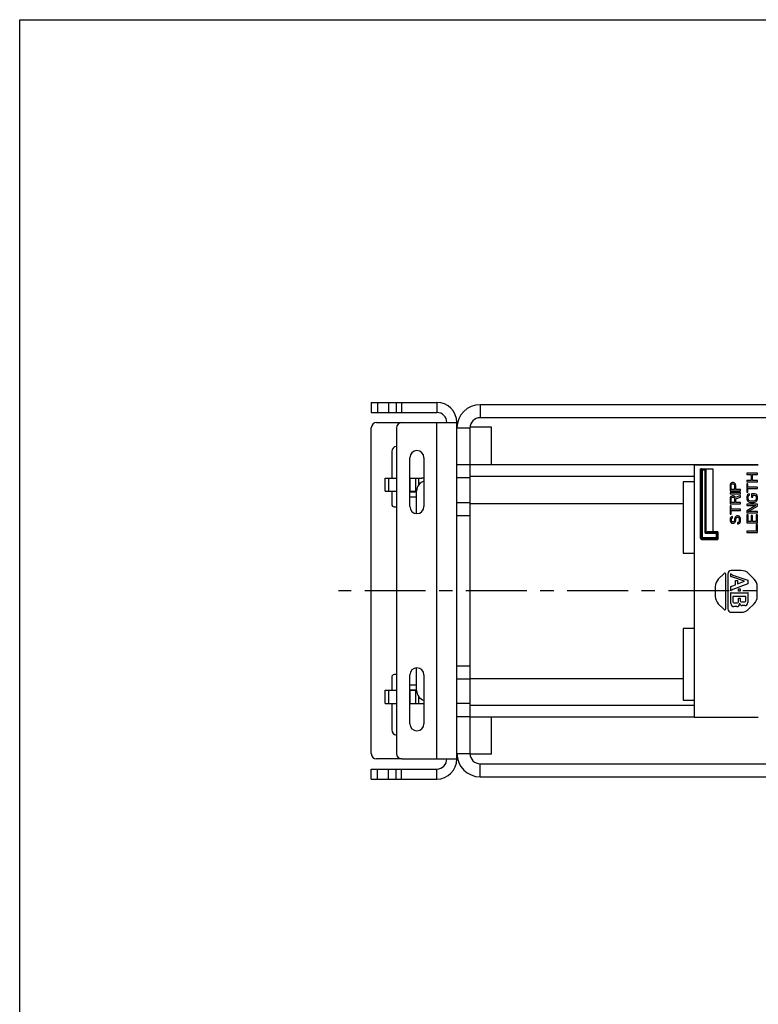
# Model space of a CAD drawing. Units: inches. Extents: x 0 to 22, y 0 to 17.
# Drawn here: x 0 to 5.5, y 9.7 to 17 of the extents above; entities that cross this region are included whole.
import ezdxf

# ---------------------------------------------------------------- set-up
doc = ezdxf.new("R2010")
doc.units = ezdxf.units.IN
doc.header["$LTSCALE"] = 1.21
doc.header["$MEASUREMENT"] = 0
doc.linetypes.add('CENTER', pattern=[0.6, 0.375, -0.075, 0.075, -0.075])
doc.layers.get('0').update_dxf_attribs({"linetype": 'CONTINUOUS'})
doc.layers.add('DEF_DATUMS', color=7, linetype='CONTINUOUS')

msp = doc.modelspace()

# ---------------------------------------------------------------- linework, layer by layer
at = {"color": 7, "linetype": 'Continuous'}
for p, q in [((0, 0), (0, 17)), ((0, 17), (22, 17)), ((2.6182, 14.1487), (2.6182, 14.0737)), ((2.6182, 14.1487), (3.1057, 14.1487)), ((2.6633, 14.1487), (2.6633, 14.0737)), ((2.7452, 14.1487), (2.7452, 14.0737)), ((2.7452, 14.1487), (2.7452, 14.0737)), ((2.8039, 14.1487), (2.8039, 14.0737)), ((2.8439, 14.1487), (2.8439, 14.0737)), ((3.1057, 14.1487), (3.1057, 14.0737)), ((3.4282, 14.1318), (3.4282, 14.0343)), ((6.6351, 14.1318), (3.4282, 14.1318)), ((2.8057, 13.9587), (2.8057, 11.5324)), ((2.8457, 13.9987), (3.2557, 13.9987)), ((3.1057, 11.4924), (3.1057, 13.9987)), ((3.2557, 11.4924), (3.2557, 13.9987)), ((3.2557, 13.9593), (3.3532, 13.9593)), ((3.5145, 13.9643), (3.354, 13.9643)), ((3.5145, 13.6831), (3.5145, 13.9643)), ((2.9057, 13.3731), (2.9057, 13.7368)), ((3.0107, 13.7368), (3.0107, 13.3731)), ((3.3532, 13.6838), (3.2557, 13.6838)), ((5.5002, 13.6831), (3.3532, 13.6831)), ((5.0233, 13.6806), (5.0233, 11.8006)), ((5.5002, 13.6806), (5.0233, 13.6806)), ((5.0676, 13.6531), (5.0676, 13.142)), ((5.0782, 13.6545), (5.0751, 13.6533)), ((5.0751, 13.6533), (5.0751, 13.142)), ((5.0782, 13.6545), (5.1125, 13.6545)), ((5.0782, 13.6545), (5.0782, 13.6545)), ((5.0783, 13.1433), (5.0783, 13.6545)), ((5.0783, 13.6545), (5.0857, 13.647)), ((5.0857, 13.1358), (5.0857, 13.647)), ((5.0857, 13.647), (5.105, 13.647)), ((5.1124, 13.6545), (5.105, 13.647)), ((5.105, 13.1753), (5.105, 13.647)), ((5.1124, 13.1828), (5.1124, 13.6545)), ((5.1124, 13.6545), (5.1125, 13.6545)), ((5.1125, 13.6545), (5.1126, 13.6545)), ((5.162, 13.6531), (5.162, 13.1843)), ((2.7207, 13.4874), (2.7207, 13.5849)), ((2.7207, 13.5849), (2.8057, 13.5849)), ((2.7493, 13.4874), (2.7493, 13.5849)), ((2.9057, 13.5849), (2.9957, 13.5849)), ((2.907, 13.4874), (2.907, 13.5849)), ((2.9468, 13.5849), (2.9468, 13.4874)), ((2.9708, 13.5849), (2.9708, 13.5333)), ((3.3532, 13.5863), (3.2557, 13.5863)), ((5.0233, 13.5956), (3.3532, 13.5956)), ((5.4145, 13.6219), (5.4145, 13.612)), ((5.4932, 13.6219), (5.4145, 13.6219)), ((5.4145, 13.612), (5.4463, 13.612)), ((5.4463, 13.612), (5.4463, 13.5661)), ((5.4564, 13.5661), (5.4564, 13.612)), ((5.4564, 13.612), (5.4932, 13.612)), ((5.4932, 13.612), (5.4932, 13.6219)), ((4.9395, 13.5568), (4.9395, 13.0243)), ((5.0233, 13.5568), (4.9395, 13.5568)), ((5.2912, 13.5384), (5.2895, 13.5302)), ((5.2895, 13.5302), (5.2895, 13.4908)), ((5.2962, 13.5449), (5.2912, 13.5384)), ((5.3029, 13.5499), (5.2962, 13.5449)), ((5.2979, 13.5318), (5.2995, 13.5367)), ((5.2979, 13.5006), (5.2979, 13.5318)), ((5.323, 13.5006), (5.2979, 13.5006)), ((5.2995, 13.5367), (5.3029, 13.54)), ((5.3079, 13.5515), (5.3029, 13.5499)), ((5.3029, 13.54), (5.3079, 13.5416)), ((5.3146, 13.5515), (5.3079, 13.5515)), ((5.3079, 13.5416), (5.3129, 13.5416)), ((5.3129, 13.5416), (5.318, 13.54)), ((5.3196, 13.5499), (5.3146, 13.5515)), ((5.318, 13.54), (5.3213, 13.5367)), ((5.3263, 13.5449), (5.3196, 13.5499)), ((5.3213, 13.5367), (5.323, 13.5318)), ((5.323, 13.5318), (5.323, 13.5006)), ((5.3314, 13.5384), (5.3263, 13.5449)), ((5.333, 13.5302), (5.3314, 13.5384)), ((5.333, 13.5006), (5.333, 13.5302)), ((5.3682, 13.5006), (5.333, 13.5006)), ((5.3682, 13.4908), (5.3682, 13.5006)), ((5.4145, 13.5661), (5.4145, 13.5563)), ((5.4463, 13.5661), (5.4145, 13.5661)), ((5.4145, 13.5563), (5.4932, 13.5563)), ((5.4145, 13.5431), (5.4145, 13.4808)), ((5.4229, 13.5431), (5.4145, 13.5431)), ((5.4229, 13.5169), (5.4229, 13.5431)), ((5.4932, 13.5169), (5.4229, 13.5169)), ((5.4229, 13.4808), (5.4229, 13.507)), ((5.4229, 13.507), (5.4932, 13.507)), ((5.4932, 13.5661), (5.4564, 13.5661)), ((5.4932, 13.5563), (5.4932, 13.5661)), ((5.4932, 13.507), (5.4932, 13.5169)), ((2.9461, 13.4874), (2.9461, 13.4831)), ((2.9557, 13.3209), (2.9557, 13.4893)), ((5.2895, 13.4908), (5.3682, 13.4908)), ((5.2895, 13.4777), (5.2895, 13.4678)), ((5.3682, 13.4777), (5.2895, 13.4777)), ((5.2895, 13.4678), (5.3682, 13.4678)), ((5.2912, 13.4399), (5.2895, 13.4317)), ((5.2895, 13.4317), (5.2895, 13.3924)), ((5.2962, 13.4465), (5.2912, 13.4399)), ((5.3029, 13.4514), (5.2962, 13.4465)), ((5.2979, 13.4334), (5.2995, 13.4383)), ((5.2979, 13.4022), (5.2979, 13.4334)), ((5.2995, 13.4383), (5.3029, 13.4416)), ((5.3079, 13.4531), (5.3029, 13.4514)), ((5.3029, 13.4416), (5.3079, 13.4432)), ((5.3146, 13.4531), (5.3079, 13.4531)), ((5.3079, 13.4432), (5.3129, 13.4432)), ((5.3129, 13.4432), (5.318, 13.4416)), ((5.3196, 13.4514), (5.3146, 13.4531)), ((5.318, 13.4416), (5.3213, 13.4383)), ((5.3263, 13.4465), (5.3196, 13.4514)), ((5.3213, 13.4383), (5.323, 13.4334)), ((5.323, 13.4334), (5.323, 13.4022)), ((5.3297, 13.4399), (5.3263, 13.4465)), ((5.3682, 13.4547), (5.3297, 13.4399)), ((5.333, 13.4301), (5.3682, 13.4432)), ((5.333, 13.4022), (5.333, 13.4301)), ((5.3682, 13.4678), (5.3682, 13.4777)), ((5.3682, 13.4432), (5.3682, 13.4547)), ((5.4145, 13.4808), (5.4229, 13.4808)), ((5.4162, 13.4529), (5.4145, 13.4447)), ((5.4145, 13.4447), (5.4145, 13.4299)), ((5.4145, 13.4299), (5.4162, 13.4217)), ((5.4195, 13.4595), (5.4162, 13.4529)), ((5.4262, 13.466), (5.4195, 13.4595)), ((5.4245, 13.4447), (5.4262, 13.4513)), ((5.4245, 13.4299), (5.4245, 13.4447)), ((5.4262, 13.4234), (5.4245, 13.4299)), ((5.4346, 13.4677), (5.4262, 13.466)), ((5.4262, 13.4513), (5.4296, 13.4562)), ((5.4296, 13.4562), (5.4346, 13.4578)), ((5.4346, 13.4578), (5.4346, 13.4677)), ((5.4497, 13.4677), (5.4497, 13.4431)), ((5.4748, 13.4677), (5.4497, 13.4677)), ((5.4497, 13.4431), (5.4597, 13.4431)), ((5.4597, 13.4431), (5.4597, 13.4578)), ((5.4597, 13.4578), (5.4731, 13.4578)), ((5.4731, 13.4578), (5.4782, 13.4562)), ((5.4815, 13.466), (5.4748, 13.4677)), ((5.4782, 13.4562), (5.4815, 13.4513)), ((5.4882, 13.4595), (5.4815, 13.466)), ((5.4815, 13.4513), (5.4832, 13.4447)), ((5.4832, 13.4299), (5.4815, 13.4234)), ((5.4832, 13.4447), (5.4832, 13.4299)), ((5.4916, 13.4529), (5.4882, 13.4595)), ((5.4932, 13.4447), (5.4916, 13.4529)), ((5.4916, 13.4217), (5.4932, 13.4299)), ((5.4932, 13.4299), (5.4932, 13.4447)), ((3.2557, 13.403), (3.3532, 13.403)), ((3.3532, 13.3952), (4.9395, 13.3952)), ((5.2895, 13.3924), (5.3682, 13.3924)), ((5.2895, 13.3792), (5.2895, 13.3169)), ((5.2979, 13.3792), (5.2895, 13.3792)), ((5.323, 13.4022), (5.2979, 13.4022)), ((5.2979, 13.353), (5.2979, 13.3792)), ((5.3682, 13.353), (5.2979, 13.353)), ((5.3682, 13.4022), (5.333, 13.4022)), ((5.3682, 13.3924), (5.3682, 13.4022)), ((5.3682, 13.3431), (5.3682, 13.353)), ((5.4145, 13.3906), (5.4145, 13.3807)), ((5.4932, 13.3906), (5.4145, 13.3906)), ((5.4815, 13.3807), (5.4145, 13.3397)), ((5.4145, 13.3807), (5.4815, 13.3807)), ((5.4162, 13.4217), (5.4195, 13.4152)), ((5.4195, 13.4152), (5.4262, 13.4086)), ((5.4245, 13.3348), (5.4932, 13.3758)), ((5.4296, 13.4184), (5.4262, 13.4234)), ((5.4262, 13.4086), (5.4329, 13.4053)), ((5.4346, 13.4152), (5.4296, 13.4184)), ((5.4329, 13.4053), (5.4413, 13.4037)), ((5.4413, 13.4135), (5.4346, 13.4152)), ((5.4664, 13.4135), (5.4413, 13.4135)), ((5.4413, 13.4037), (5.4664, 13.4037)), ((5.4731, 13.4152), (5.4664, 13.4135)), ((5.4664, 13.4037), (5.4748, 13.4053)), ((5.4782, 13.4184), (5.4731, 13.4152)), ((5.4748, 13.4053), (5.4815, 13.4086)), ((5.4815, 13.4234), (5.4782, 13.4184)), ((5.4815, 13.4086), (5.4882, 13.4152)), ((5.4882, 13.4152), (5.4916, 13.4217)), ((5.4932, 13.3758), (5.4932, 13.3906)), ((3.2557, 13.3056), (3.3532, 13.3056)), ((5.2895, 13.3169), (5.2979, 13.3169)), ((5.2912, 13.2857), (5.2895, 13.2775)), ((5.2895, 13.2775), (5.2895, 13.2693)), ((5.2962, 13.2923), (5.2912, 13.2857)), ((5.3029, 13.2972), (5.2962, 13.2923)), ((5.2979, 13.3169), (5.2979, 13.3431)), ((5.2979, 13.3431), (5.3682, 13.3431)), ((5.2995, 13.2791), (5.3012, 13.2841)), ((5.2995, 13.2693), (5.2995, 13.2791)), ((5.3012, 13.2841), (5.3046, 13.2874)), ((5.3079, 13.2988), (5.3029, 13.2972)), ((5.3046, 13.2874), (5.3079, 13.289)), ((5.3079, 13.289), (5.3079, 13.2988)), ((5.3247, 13.2874), (5.323, 13.2791)), ((5.323, 13.2791), (5.323, 13.2693)), ((5.328, 13.2939), (5.3247, 13.2874)), ((5.3347, 13.3005), (5.328, 13.2939)), ((5.333, 13.2791), (5.3347, 13.2857)), ((5.333, 13.2693), (5.333, 13.2791)), ((5.3414, 13.3038), (5.3347, 13.3005)), ((5.3347, 13.2857), (5.3381, 13.2906)), ((5.3381, 13.2906), (5.3431, 13.2939)), ((5.3498, 13.3038), (5.3414, 13.3038)), ((5.3431, 13.2939), (5.3481, 13.2939)), ((5.3481, 13.2939), (5.3532, 13.2906)), ((5.3565, 13.3005), (5.3498, 13.3038)), ((5.3532, 13.2906), (5.3565, 13.2857)), ((5.3632, 13.2939), (5.3565, 13.3005)), ((5.3565, 13.2857), (5.3582, 13.2791)), ((5.3582, 13.2791), (5.3582, 13.266)), ((5.3666, 13.2874), (5.3632, 13.2939)), ((5.3682, 13.2791), (5.3666, 13.2874)), ((5.3682, 13.266), (5.3682, 13.2791)), ((5.4145, 13.3397), (5.4145, 13.3249)), ((5.4145, 13.3249), (5.4932, 13.3249)), ((5.4145, 13.3118), (5.4145, 13.2527)), ((5.4245, 13.3118), (5.4145, 13.3118)), ((5.4932, 13.3348), (5.4245, 13.3348)), ((5.4245, 13.2626), (5.4245, 13.3118)), ((5.4463, 13.3052), (5.4463, 13.2626)), ((5.4564, 13.3052), (5.4463, 13.3052)), ((5.4564, 13.2626), (5.4564, 13.3052)), ((5.4832, 13.3118), (5.4832, 13.2626)), ((5.4932, 13.3118), (5.4832, 13.3118)), ((5.4932, 13.3249), (5.4932, 13.3348)), ((5.4932, 13.2527), (5.4932, 13.3118)), ((5.2895, 13.2693), (5.2912, 13.2627)), ((5.2912, 13.2627), (5.2945, 13.2562)), ((5.2945, 13.2562), (5.3012, 13.2496)), ((5.3012, 13.2644), (5.2995, 13.2693)), ((5.3046, 13.2595), (5.3012, 13.2644)), ((5.3012, 13.2496), (5.3079, 13.248)), ((5.3096, 13.2578), (5.3046, 13.2595)), ((5.3079, 13.248), (5.3146, 13.248)), ((5.3129, 13.2578), (5.3096, 13.2578)), ((5.318, 13.2595), (5.3129, 13.2578)), ((5.3146, 13.248), (5.3213, 13.2496)), ((5.3213, 13.2644), (5.318, 13.2595)), ((5.323, 13.2693), (5.3213, 13.2644)), ((5.3213, 13.2496), (5.328, 13.2562)), ((5.328, 13.2562), (5.3314, 13.2627)), ((5.3314, 13.2627), (5.333, 13.2693)), ((5.3515, 13.2545), (5.3465, 13.2529)), ((5.3465, 13.2529), (5.3465, 13.2431)), ((5.3465, 13.2431), (5.3532, 13.2447)), ((5.3565, 13.2595), (5.3515, 13.2545)), ((5.3532, 13.2447), (5.3615, 13.2496)), ((5.3582, 13.266), (5.3565, 13.2595)), ((5.3615, 13.2496), (5.3666, 13.2578)), ((5.3666, 13.2578), (5.3682, 13.266)), ((5.4145, 13.2527), (5.4932, 13.2527)), ((5.4463, 13.2626), (5.4245, 13.2626)), ((5.4832, 13.2626), (5.4564, 13.2626)), ((5.4832, 13.2396), (5.4832, 13.1904)), ((5.4932, 13.2396), (5.4832, 13.2396)), ((5.4932, 13.1806), (5.4932, 13.2396)), ((5.0676, 13.142), (5.0751, 13.142)), ((5.0783, 13.1433), (5.0751, 13.142)), ((5.0783, 13.1433), (5.1882, 13.1433)), ((5.0857, 13.1358), (5.0826, 13.1346)), ((5.0826, 13.1271), (5.0826, 13.1346)), ((5.0826, 13.1346), (5.1989, 13.1346)), ((5.1957, 13.1358), (5.0857, 13.1358)), ((5.1124, 13.1828), (5.105, 13.1753)), ((5.105, 13.1753), (5.1882, 13.1753)), ((5.1124, 13.1828), (5.1125, 13.1828)), ((5.1125, 13.1828), (5.1957, 13.1828)), ((5.1995, 13.1843), (5.162, 13.1843)), ((5.1957, 13.1828), (5.1882, 13.1753)), ((5.1882, 13.1433), (5.1882, 13.1753)), ((5.1957, 13.1358), (5.1882, 13.1433)), ((5.1995, 13.1843), (5.1957, 13.1828)), ((5.1957, 13.1358), (5.1957, 13.1828)), ((5.1989, 13.1346), (5.1957, 13.1358)), ((5.1995, 13.1843), (5.1995, 13.1271)), ((5.4145, 13.1904), (5.4145, 13.1806)), ((5.4832, 13.1904), (5.4145, 13.1904)), ((5.4145, 13.1806), (5.4932, 13.1806)), ((5.0826, 13.1271), (5.1995, 13.1271)), ((4.9395, 13.0243), (5.0233, 13.0243)), ((5.2456, 12.8752), (5.2024, 12.832)), ((5.2576, 12.6109), (5.2576, 12.8702)), ((5.2729, 12.8702), (5.2729, 12.6109)), ((5.2955, 12.8508), (5.2955, 12.8735)), ((5.3728, 12.8961), (5.2989, 12.8961)), ((5.3978, 12.8166), (5.3027, 12.8493)), ((5.3115, 12.8611), (5.4215, 12.8234)), ((5.4693, 12.832), (5.428, 12.8733)), ((5.1796, 12.7769), (5.1796, 12.7042)), ((5.2955, 12.7439), (5.2955, 12.778)), ((5.3038, 12.78), (5.3306, 12.7904)), ((5.4215, 12.7968), (5.3109, 12.7538)), ((5.3306, 12.7904), (5.3306, 12.8228)), ((5.3306, 12.8228), (5.3452, 12.8228)), ((5.3452, 12.8228), (5.3452, 12.7962)), ((5.3452, 12.7962), (5.3978, 12.8166)), ((5.4215, 12.8234), (5.4215, 12.7968)), ((5.4921, 12.7042), (5.4921, 12.7769)), ((5.2955, 12.6501), (5.2955, 12.7315)), ((5.3096, 12.7292), (5.4063, 12.7292)), ((5.3101, 12.7019), (5.3101, 12.6631)), ((5.4069, 12.7019), (5.3101, 12.7019)), ((5.353, 12.7416), (5.353, 12.7598)), ((5.353, 12.7598), (5.3661, 12.7598)), ((5.3661, 12.7416), (5.353, 12.7416)), ((5.3661, 12.7598), (5.3661, 12.7416)), ((5.4069, 12.6712), (5.4069, 12.7019)), ((5.4215, 12.7319), (5.4215, 12.6574)), ((5.2024, 12.6491), (5.2456, 12.606)), ((5.3183, 12.655), (5.3449, 12.655)), ((5.3409, 12.6274), (5.3183, 12.6274)), ((5.353, 12.6631), (5.353, 12.6904)), ((5.353, 12.6904), (5.3661, 12.6904)), ((5.3608, 12.6542), (5.3608, 12.6473)), ((5.3661, 12.6904), (5.3661, 12.6712)), ((5.3742, 12.6631), (5.3988, 12.6631)), ((5.3988, 12.6347), (5.3804, 12.6347)), ((5.428, 12.6078), (5.4693, 12.6491)), ((5.2989, 12.585), (5.3728, 12.585)), ((4.9395, 12.4631), (4.9395, 11.9306)), ((5.0233, 12.4631), (4.9395, 12.4631)), ((3.2557, 12.1855), (3.3532, 12.1855)), ((2.9057, 11.7543), (2.9057, 12.1181)), ((2.9557, 12.0018), (2.9557, 12.1702)), ((3.0107, 12.1181), (3.0107, 11.7543)), ((3.2557, 12.0881), (3.3532, 12.0881)), ((3.3532, 12.0922), (4.9395, 12.0922)), ((2.7207, 11.9062), (2.7207, 12.0037)), ((2.7493, 11.9062), (2.7493, 12.0037)), ((2.907, 11.9062), (2.907, 12.0037)), ((2.9461, 12.0037), (2.9461, 12.0081)), ((2.9468, 12.0037), (2.9468, 11.9062)), ((2.9708, 11.9578), (2.9708, 11.9062)), ((2.7207, 11.9062), (2.8057, 11.9062)), ((2.9057, 11.9062), (2.9957, 11.9062)), ((3.3532, 11.9048), (3.2557, 11.9048)), ((5.0233, 11.8918), (3.3532, 11.8918)), ((4.9395, 11.9306), (5.0233, 11.9306)), ((3.3532, 11.8073), (3.2557, 11.8073)), ((5.0233, 11.8043), (3.3532, 11.8043)), ((3.5145, 11.5268), (3.5145, 11.8043)), ((5.5002, 11.8006), (5.0233, 11.8006)), ((3.2557, 11.5318), (3.3532, 11.5318)), ((3.5145, 11.5268), (3.354, 11.5268)), ((2.8457, 11.4924), (3.2557, 11.4924)), ((3.4282, 11.3593), (3.4282, 11.4568)), ((2.6182, 11.3424), (2.6182, 11.4174)), ((2.6633, 11.3424), (2.6633, 11.4174)), ((2.7452, 11.3424), (2.7452, 11.4174)), ((2.7452, 11.3424), (2.7452, 11.4174)), ((2.8039, 11.3424), (2.8039, 11.4174)), ((2.8439, 11.3424), (2.8439, 11.4174)), ((3.1057, 11.3424), (3.1057, 11.4174)), ((2.6182, 11.3424), (3.1057, 11.3424)), ((3.4282, 11.3593), (6.6351, 11.3593))]:
    msp.add_line(p, q, dxfattribs=at)
at = {"color": 3, "linetype": 'Continuous'}
for p, q in [((2.6182, 14.0737), (3.1057, 14.0737)), ((6.6351, 14.0343), (3.4282, 14.0343)), ((2.6182, 11.5324), (2.6182, 13.9587)), ((2.6582, 13.9987), (2.8457, 13.9987)), ((3.3532, 13.9593), (3.3532, 11.5318)), ((2.7707, 13.7831), (2.7707, 13.5849)), ((2.7207, 13.4874), (2.8057, 13.4874)), ((2.7707, 13.4874), (2.7707, 13.3893)), ((2.9057, 13.4874), (2.9557, 13.4874)), ((2.9057, 13.4831), (2.9557, 13.4831)), ((2.9057, 13.4456), (2.9557, 13.4456)), ((2.7895, 13.3706), (2.8057, 13.3706)), ((2.8057, 12.1206), (2.7895, 12.1206)), ((2.7707, 12.1018), (2.7707, 12.0037)), ((2.9057, 12.0456), (2.9557, 12.0456)), ((2.7207, 12.0037), (2.8057, 12.0037)), ((2.9057, 12.0081), (2.9557, 12.0081)), ((2.9057, 12.0037), (2.9558, 12.0037)), ((2.7707, 11.9062), (2.7707, 11.7081)), ((2.8457, 11.4924), (2.6582, 11.4924)), ((3.4282, 11.4568), (6.6351, 11.4568)), ((2.6182, 11.4174), (3.1057, 11.4174))]:
    msp.add_line(p, q, dxfattribs=at)
at = {"color": 7, "linetype": 'Continuous'}
for centre, radius, start, end in [((3.1057, 13.9987), 0.15, 0, 90), ((3.4282, 13.9593), 0.1725, 90, 180), ((2.8457, 13.9587), 0.04, 90, 180), ((2.9582, 13.7368), 0.0525, 0, 180), ((2.9957, 13.3999), 0.185, 85.29701, 90), ((3.0307, 13.4893), 0.075, 105.48217, 180), ((2.9582, 13.3731), 0.0525, 180, 360), ((5.2505, 12.8702), 0.00703, 0, 135), ((5.2989, 12.8702), 0.026, 90, 180), ((5.3216, 12.8907), 0.0312, 213.32253, 251.0638), ((5.2925, 12.8197), 0.0312, 71.0638, 84.5299), ((5.3728, 12.8182), 0.078, 45, 90), ((5.2576, 12.7769), 0.078, 135, 180), ((5.2925, 12.8092), 0.0312, 275.4701, 291.2254), ((5.4141, 12.7769), 0.078, 0, 45), ((5.2576, 12.7042), 0.078, 180, 225), ((5.3271, 12.712), 0.0449, 111.2254, 134.72862), ((5.3096, 12.7741), 0.0449, 251.75069, 270), ((5.4063, 12.7741), 0.0449, 270, 289.76753), ((5.4141, 12.7042), 0.078, 315, 360), ((5.3183, 12.6501), 0.0227, 180, 270), ((5.3183, 12.6631), 0.00813, 180, 270), ((5.3409, 12.6473), 0.0199, 270, 360), ((5.3449, 12.6631), 0.00813, 270, 360), ((5.3804, 12.6542), 0.0195, 180, 270), ((5.3742, 12.6712), 0.00813, 180, 270), ((5.3988, 12.6712), 0.00813, 270, 360), ((5.3988, 12.6574), 0.0227, 270, 360), ((5.2505, 12.6109), 0.00703, 225, 360), ((5.2989, 12.6109), 0.026, 180, 270), ((5.3728, 12.6629), 0.078, 270, 315), ((2.9582, 12.1181), 0.0525, 0, 180), ((3.0307, 12.0018), 0.075, 180, 254.51738), ((2.9957, 12.0912), 0.185, 270, 274.70299), ((2.9582, 11.7543), 0.0525, 180, 360), ((2.8457, 11.5324), 0.04, 180, 270), ((3.4282, 11.5318), 0.1725, 180, 270), ((3.1057, 11.4924), 0.15, 270, 360)]:
    msp.add_arc(centre, radius, start, end, dxfattribs=at)
at = {"color": 3, "linetype": 'Continuous'}
for centre, radius, start, end in [((3.1057, 13.9987), 0.075, 0, 90), ((3.4282, 13.9593), 0.075, 90, 180), ((2.6582, 13.9587), 0.04, 90, 180), ((2.8082, 13.7831), 0.0375, 93.9584, 180), ((2.7895, 13.3893), 0.0187, 180, 270), ((2.7895, 12.1018), 0.0187, 90, 180), ((2.8082, 11.7081), 0.0375, 180, 266.03669), ((2.6582, 11.5324), 0.04, 180, 270), ((3.4282, 11.5318), 0.075, 180, 270), ((3.1057, 11.4924), 0.075, 270, 360)]:
    msp.add_arc(centre, radius, start, end, dxfattribs=at)
at = {"color": 7, "linetype": 'Continuous'}
for centre, major_axis, ratio, start_param, end_param in [((5.0676, 13.6533), (0.0075, 0), 0.034921, -1.570796, -0.087266), ((5.0782, 13.647), (0, 0.0075), 0.087489, -0.087266, 0), ((5.162, 13.6548), (0.05, 0), 0.034921, -2.985727, -1.570796), ((5.162, 13.1826), (0.05, 0), 0.034921, 1.570796, 2.996317), ((5.1958, 13.1753), (0, 0.0075), 0.087489, 0.034907, 0.087266), ((5.1958, 13.1433), (0, 0.0075), 0.087489, -3.228859, -3.176499), ((5.1988, 13.1271), (0, 0.0075), 0.087489, -1.570796, -0.034907)]:
    msp.add_ellipse(centre, major_axis=major_axis, ratio=ratio, start_param=start_param, end_param=end_param, dxfattribs=at)
for points, knots in [([(5.0676, 13.142), (5.0676, 13.141), (5.0678, 13.1391), (5.0687, 13.1363), (5.0701, 13.1336), (5.0719, 13.1314), (5.0742, 13.1295), (5.0768, 13.1281), (5.0797, 13.1273), (5.0816, 13.1271), (5.0826, 13.1271)], [0, 0, 0, 0, 0.124913, 0.250042, 0.374982, 0.499929, 0.624876, 0.749858, 0.87506, 1, 1, 1, 1]), ([(5.0751, 13.142), (5.0751, 13.1415), (5.0752, 13.1405), (5.0756, 13.1391), (5.0763, 13.1378), (5.0773, 13.1367), (5.0784, 13.1358), (5.0797, 13.1351), (5.0811, 13.1346), (5.0821, 13.1346), (5.0826, 13.1346)], [0, 0, 0, 0, 0.125026, 0.250304, 0.37539, 0.500437, 0.625408, 0.750315, 0.875332, 1, 1, 1, 1]), ([(5.0857, 13.1358), (5.0852, 13.1358), (5.0843, 13.1359), (5.0829, 13.1363), (5.0816, 13.137), (5.0804, 13.138), (5.0795, 13.1391), (5.0788, 13.1404), (5.0784, 13.1418), (5.0783, 13.1428), (5.0783, 13.1433)], [0, 0, 0, 0, 0.124101, 0.249255, 0.374474, 0.499488, 0.624579, 0.750022, 0.87551, 1, 1, 1, 1])]:
    msp.add_open_spline(points, degree=3, knots=knots, dxfattribs=at)
at = {"layer": 'DEF_DATUMS', "color": 7, "linetype": 'CENTER'}
msp.add_line((11.3142, 12.7437), (2.3729, 12.7437), dxfattribs=at)

doc.saveas('drawing.dxf')
